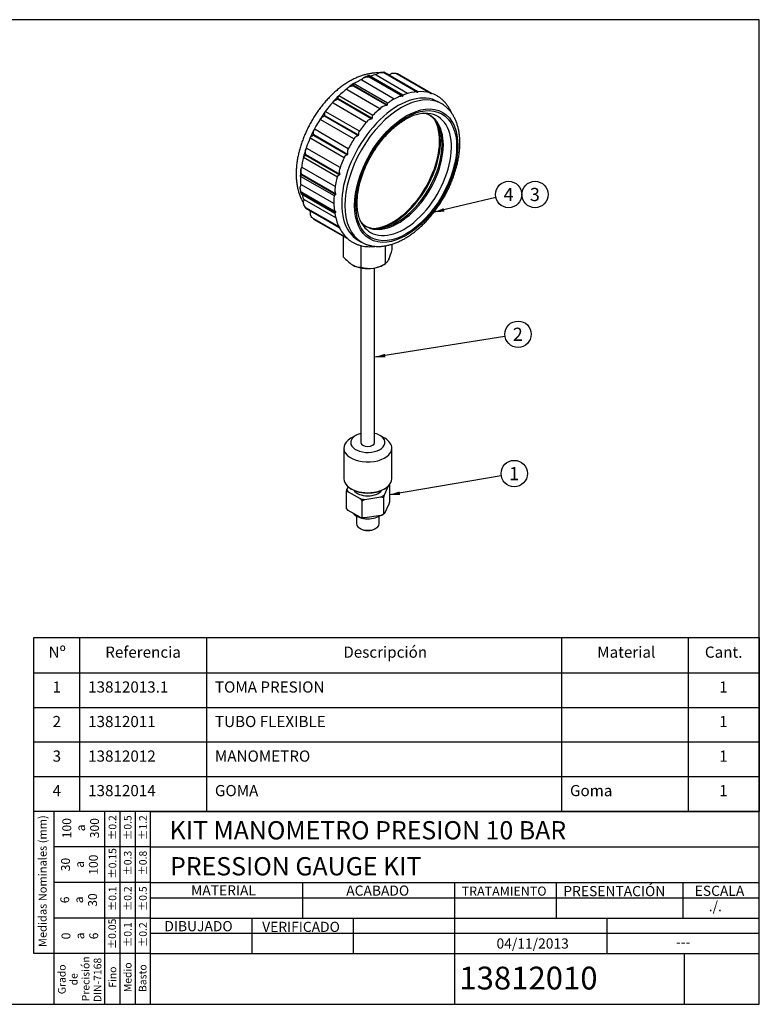
# Model space of a CAD drawing. Units: millimetres. Extents: x 8 to 289, y 8 to 202.
# Drawn here: x 143 to 289, y 8 to 202 of the extents above; entities that cross this region are included whole.
import ezdxf
from ezdxf.enums import TextEntityAlignment as Align
from ezdxf.lldxf.tags import DXFTag

# ---------------------------------------------------------------- set-up
doc = ezdxf.new("R2010")
doc.units = ezdxf.units.MM
for name, color, linetype in [('13812011', 7, 'Continuous'), ('13812012', 7, 'Continuous'), ('13812013.1', 7, 'Continuous'), ('13812014', 7, 'Continuous'), ('Predeterminado', 7, 'Continuous')]:
    doc.layers.add(name, color=color, linetype=linetype)
doc.styles.add('SEACAD_Arial', font='arial.ttf')
tags = doc.linetypes.add('DOT2', pattern=[3.175, 0, -3.175]).pattern_tags.tags
tags[6:7] = [DXFTag(74, 4), DXFTag(75, 0), DXFTag(340, '0'), DXFTag(46, 0.0), DXFTag(50, 0.0), DXFTag(44, 0.0), DXFTag(45, 0.0)]
tags[4:5] = [DXFTag(74, 4), DXFTag(75, 0), DXFTag(340, '0'), DXFTag(46, 0.0), DXFTag(50, 0.0), DXFTag(44, 0.0), DXFTag(45, 0.0)]

# ---------------------------------------------------------------- blocks, each defined once
blk = doc.blocks.new('SE')
at = {"color": 7, "linetype": 'Continuous'}
for p, q in [((154.85, 80.1), (154.85, 73.18)), ((179.85, 80.1), (179.85, 73.18)), ((249.85, 80.1), (249.85, 73.18)), ((274.85, 80.1), (274.85, 73.18)), ((145.85, 73.18), (288.85, 73.18)), ((154.85, 73.18), (154.85, 66.34)), ((179.85, 73.18), (179.85, 66.34)), ((249.85, 73.18), (249.85, 66.34)), ((274.85, 73.18), (274.85, 66.34)), ((145.85, 66.34), (288.85, 66.34)), ((154.85, 66.34), (154.85, 59.53)), ((179.85, 66.34), (179.85, 59.53)), ((249.85, 66.34), (249.85, 59.53)), ((274.85, 66.34), (274.85, 59.53)), ((145.85, 59.53), (288.85, 59.53)), ((154.85, 59.53), (154.85, 52.73)), ((179.85, 59.53), (179.85, 52.73)), ((249.85, 59.53), (249.85, 52.73)), ((274.85, 59.53), (274.85, 52.73)), ((145.85, 52.73), (288.85, 52.73)), ((154.85, 52.73), (154.85, 45.84)), ((179.85, 52.73), (179.85, 45.84)), ((249.85, 52.73), (249.85, 45.84)), ((274.85, 52.73), (274.85, 45.84))]:
    blk.add_line(p, q, dxfattribs=at)
blk.add_lwpolyline([(145.85, 45.84), (145.85, 80.1), (288.85, 80.1), (288.85, 45.84), (145.85, 45.84)], dxfattribs=at)
at = {"color": 7, "linetype": 'Continuous', "style": 'SEACAD_Arial'}
for s, p in [('Nº', (148.74, 78.33)), ('Referencia', (159.91, 78.33)), ('Descripción', (206.84, 78.33)), ('Material', (256.9, 78.33)), ('Cant.', (278.12, 78.33)), ('1', (149.53, 71.46)), ('13812013.1', (156.53, 71.46)), ('TOMA PRESION', (181.53, 71.46)), ('1', (280.95, 71.46)), ('2', (149.53, 64.66)), ('13812011', (156.53, 64.66)), ('TUBO FLEXIBLE', (181.53, 64.66)), ('1', (280.95, 64.66)), ('3', (149.53, 57.85)), ('13812012', (156.53, 57.85)), ('MANOMETRO', (181.53, 57.85)), ('1', (280.95, 57.85)), ('4', (149.53, 51.05)), ('13812014', (156.53, 51.05)), ('GOMA', (181.53, 51.05)), ('Goma', (251.53, 51.05)), ('1', (280.95, 51.05))]:
    blk.add_text(s, height=2.2, dxfattribs=at).set_placement(p, align=Align.TOP_LEFT)
blk = doc.blocks.new('SEANNOT_GROUP')
at = {"layer": 'Predeterminado', "linetype": 'Continuous'}
blk.add_hatch(color=7, dxfattribs=at).paths.add_polyline_path([(215.02, 136.02), (213.02, 135.35), (215.13, 135.33)])
at = {"layer": 'Predeterminado', "color": 7, "linetype": 'Continuous'}
blk.add_lwpolyline([(238.71, 139.45), (213.02, 135.35)], dxfattribs=at)
blk.add_circle((241.28, 139.86), 2.6, dxfattribs=at)
at = {"layer": 'Predeterminado', "color": 7, "linetype": 'Continuous', "style": 'SEACAD_Arial'}
blk.add_text('2', height=2.6, dxfattribs=at).set_placement((240.26, 141.16), align=Align.TOP_LEFT)
blk = doc.blocks.new('SEANNOT_GROUP1')
at = {"layer": 'Predeterminado', "linetype": 'Continuous'}
blk.add_hatch(color=7, dxfattribs=at).paths.add_polyline_path([(226.62, 164.71), (224.68, 163.89), (226.78, 164.03)])
at = {"layer": 'Predeterminado', "color": 7, "linetype": 'Continuous'}
blk.add_lwpolyline([(236.9, 166.79), (224.68, 163.89)], dxfattribs=at)
blk.add_circle((239.43, 167.4), 2.6, dxfattribs=at)
at = {"layer": 'Predeterminado', "color": 7, "linetype": 'Continuous', "style": 'SEACAD_Arial'}
blk.add_text('4', height=2.6, dxfattribs=at).set_placement((238.42, 168.7), align=Align.TOP_LEFT)
blk = doc.blocks.new('SEANNOT_GROUP2')
at = {"layer": 'Predeterminado', "color": 7, "linetype": 'Continuous'}
blk.add_circle((244.63, 167.4), 2.6, dxfattribs=at)
at = {"layer": 'Predeterminado', "color": 7, "linetype": 'Continuous', "style": 'SEACAD_Arial'}
blk.add_text('3', height=2.6, dxfattribs=at).set_placement((243.62, 168.7), align=Align.TOP_LEFT)
blk = doc.blocks.new('SEANNOT_GROUP5')
at = {"layer": 'Predeterminado', "linetype": 'Continuous'}
blk.add_hatch(color=7, dxfattribs=at).paths.add_polyline_path([(217.91, 108.9), (215.92, 108.21), (218.03, 108.22)])
at = {"layer": 'Predeterminado', "color": 7, "linetype": 'Continuous'}
blk.add_lwpolyline([(237.98, 111.98), (215.92, 108.21)], dxfattribs=at)
blk.add_circle((240.54, 112.41), 2.6, dxfattribs=at)
at = {"layer": 'Predeterminado', "color": 7, "linetype": 'Continuous', "style": 'SEACAD_Arial'}
blk.add_text('1', height=2.6, dxfattribs=at).set_placement((239.52, 113.71), align=Align.TOP_LEFT)
blk = doc.blocks.new('SE1')
at = {"layer": '13812011', "color": 7, "linetype": 'Continuous'}
for p, q in [((206.9, 155.07), (206.9, 159.16)), ((210.39, 153.06), (210.39, 157.31)), ((215.16, 153.8), (215.16, 157.3)), ((216.44, 156.55), (216.44, 157.61)), ((214.69, 153.53), (215.16, 153.8)), ((210.32, 152.93), (210.32, 118.53)), ((213.02, 118.53), (213.02, 152.93)), ((209.28, 119.91), (208.33, 119.36)), ((215.01, 119.36), (214.06, 119.91)), ((206.95, 117.43), (206.95, 111.36)), ((216.4, 111.36), (216.4, 117.43)), ((208.33, 109.44), (208.49, 109.34)), ((214.85, 109.34), (215.01, 109.44))]:
    blk.add_line(p, q, dxfattribs=at)
for centre, radius, start, end in [((204.8, 159.36), 11.98, 336.7268, 346.4033), ((212.62, 159.76), 7.39, 219.3564, 237.5134), ((210.36, 156.44), 3.38, 239.5154, 270.4846), ((211.6, 159.55), 6.76, 279.9909, 301.7425), ((211.98, 158.53), 5.69, 253.7773, 278.0095)]:
    blk.add_arc(centre, radius, start, end, dxfattribs=at)
for centre, major_axis, start_param, end_param in [((211.67, 155.27), (4.28, 0), 3.926991, 4.974188), ((211.67, 155.27), (4.28, 0), 4.974188, 5.497787), ((211.67, 118.53), (-3.38, 0), 0, 4.300872), ((211.67, 118.53), (-3.38, 0), 5.123906, 6.283185), ((211.67, 117.43), (4.73, 0), 2.356194, 6.283185), ((211.67, 118.53), (1.35, 0), 3.141593, 6.283185), ((211.67, 117.43), (4.73, 0), 0, 0.785398), ((211.67, 111.36), (-4.72, 0), 0, 3.141593), ((211.67, 111.18), (4.5, 0), 3.926991, 5.497787)]:
    blk.add_ellipse(centre, major_axis=major_axis, ratio=0.57735, start_param=start_param, end_param=end_param, dxfattribs=at)
blk.add_open_spline([(215.8, 154.63), (215.69, 154.39), (215.58, 154.21), (215.36, 153.94), (215.26, 153.85), (215.16, 153.8)], degree=3, knots=[0, 0, 0, 0, 0.5, 0.5, 1, 1, 1, 1], dxfattribs=at)
at = {"layer": '13812012', "color": 7, "linetype": 'Continuous'}
for centre, start_param, end_param in [((216.6, 172.63), 0.345773, 2.79582), ((216.76, 172.54), 0.4074, 2.734192)]:
    blk.add_ellipse(centre, major_axis=(-6.52, -11.3), ratio=0.57735, start_param=start_param, end_param=end_param, dxfattribs=at)
at = {"layer": '13812013.1', "color": 7, "linetype": 'Continuous'}
for p, q in [((207.55, 109.37), (207.42, 108.9)), ((207.42, 108.9), (207.42, 105.59)), ((207.45, 105.54), (207.45, 108.84)), ((207.77, 109.83), (207.55, 109.37)), ((207.8, 108.82), (210.13, 107.48)), ((214.94, 108.22), (215.77, 110)), ((215.92, 110.15), (215.92, 106.85)), ((210.13, 107.48), (210.49, 107.09)), ((210.49, 107.09), (210.49, 103.78)), ((210.58, 107.07), (211.07, 107.33)), ((210.58, 103.77), (210.58, 107.07)), ((211.07, 107.33), (214.25, 107.82)), ((214.25, 107.82), (214.74, 107.72)), ((214.74, 107.72), (214.74, 104.41)), ((214.81, 107.76), (214.94, 108.22)), ((214.81, 104.45), (214.81, 107.76)), ((215.92, 106.85), (215.79, 106.38)), ((207.8, 105.15), (207.45, 105.54)), ((210.13, 103.8), (207.8, 105.15)), ((215.79, 106.38), (214.94, 104.55)), ((209.42, 104.03), (209.42, 102.55)), ((211.07, 103.66), (210.58, 103.77)), ((214.25, 104.15), (211.07, 103.66)), ((213.92, 102.55), (213.92, 104.03)), ((214.74, 104.41), (214.25, 104.15)), ((214.61, 104.34), (214.77, 104.43)), ((214.94, 104.55), (214.81, 104.45)), ((210.08, 101.63), (210.24, 101.54)), ((213.1, 101.54), (213.26, 101.63))]:
    blk.add_line(p, q, dxfattribs=at)
for centre, start, end in [((207.41, 105.56), 83.1215, 89.4017), ((210.52, 107.06), 263.1215, 269.4017)]:
    blk.add_arc(centre, 3.28, start, end, dxfattribs=at)
for centre, major_axis, start_param, end_param in [((211.67, 109.53), (-4.39, 0), 0.250143, 0.273456), ((211.67, 109.71), (-4.16, 0), 0.143666, 0.379933), ((211.67, 109.71), (-2.93, 0), 0.357735, 2.783857), ((211.67, 109.71), (-4.16, 0), 1.190864, 1.42713), ((211.67, 109.53), (-4.39, 0), 1.29734, 1.320654), ((211.67, 109.71), (4.16, 0), -0.903532, -0.667265), ((211.67, 109.53), (4.39, 0), -0.797055, -0.773741), ((211.67, 106.22), (-4.39, 0), 0.250143, 0.273456), ((211.67, 105.3), (-3.15, 0), 0.405147, 2.43497), ((211.67, 106.04), (-4.16, 0), 1.190864, 1.42713), ((211.67, 106.22), (-4.39, 0), 1.29734, 1.320654), ((211.67, 106.04), (4.16, 0), -0.903532, -0.785398), ((211.67, 106.22), (4.39, 0), -0.797055, -0.773741), ((211.67, 102.55), (-2.25, 0), 0, 3.141593), ((211.67, 102.36), (2.03, 0), 3.926991, 5.497787)]:
    blk.add_ellipse(centre, major_axis=major_axis, ratio=0.57735, start_param=start_param, end_param=end_param, dxfattribs=at)
at = {"layer": '13812014', "color": 7, "linetype": 'Continuous'}
for p, q in [((211.84, 190.61), (218.52, 186.75)), ((218.57, 186.99), (211.89, 190.85)), ((218.58, 186.77), (211.9, 190.63)), ((219.52, 187.31), (213.34, 190.88)), ((214.81, 191.51), (214.16, 191.45)), ((214.81, 191.41), (221.49, 187.55)), ((221.51, 187.65), (214.83, 191.51)), ((221.54, 187.56), (214.86, 191.42)), ((221.52, 187.65), (215.94, 190.87)), ((217.49, 191.19), (217.24, 191.26)), ((217.48, 191.18), (224.16, 187.32)), ((224.19, 187.33), (217.5, 191.19)), ((224.2, 187.31), (217.52, 191.17)), ((208.77, 188.82), (215.45, 184.97)), ((215.5, 185.01), (208.82, 188.86)), ((215.55, 185.39), (208.86, 189.24)), ((216.89, 186.21), (210.49, 189.91)), ((212.65, 182.95), (205.97, 186.81)), ((214.07, 184.29), (207.59, 188.03)), ((211.36, 181.61), (204.83, 185.38)), ((205.8, 186.19), (212.48, 182.33)), ((212.53, 182.38), (205.85, 186.24)), ((226.16, 185.3), (225.53, 185.67)), ((203.14, 182.87), (209.83, 179.01)), ((209.87, 179.07), (203.19, 182.93)), ((210, 179.9), (203.4, 183.71)), ((208.94, 178.35), (202.4, 182.13)), ((200.41, 178.53), (207.01, 174.72)), ((200.98, 179.1), (207.66, 175.24)), ((207.69, 175.31), (201.01, 179.17)), ((207.82, 176.4), (201.28, 180.18)), ((199.01, 174.75), (205.69, 170.9)), ((199.44, 175.14), (206.13, 171.28)), ((206.15, 171.35), (199.47, 175.21)), ((206.2, 172.69), (199.68, 176.45)), ((205.25, 168.99), (198.76, 172.74)), ((198.35, 171.03), (205.03, 167.17)), ((205.35, 167.46), (198.66, 171.32)), ((198.66, 171.26), (205.34, 167.4)), ((204.98, 165.6), (198.59, 169.29)), ((198.47, 167.61), (205.15, 163.75)), ((205.34, 163.91), (198.66, 167.77)), ((198.66, 167.71), (205.35, 163.85)), ((205.36, 162.77), (199.17, 166.34)), ((199.37, 164.73), (206.05, 160.87)), ((206.13, 160.93), (199.44, 164.79)), ((199.47, 164.75), (206.15, 160.89)), ((206.05, 160.86), (200.47, 164.09)), ((200.78, 162.77), (200.98, 162.59)), ((207.66, 158.74), (200.98, 162.6)), ((200.98, 162.57), (207.67, 158.72)), ((201.01, 162.57), (207.69, 158.71)), ((209.78, 158.39), (210.41, 158.02))]:
    blk.add_line(p, q, dxfattribs=at)
for centre, radius, start, end in [((215.27, 181.63), 9.82, 110.1812, 115.9941), ((217.32, 176.56), 15.25, 123.7581, 128.4694), ((220.31, 172.17), 20.53, 134.5413, 138.5594), ((222.18, 176.56), 11.01, 114.3379, 120.6631), ((222.14, 178.03), 9.65, 97.7425, 111.7939), ((222.03, 180.83), 6.84, 73.9355, 94.4628), ((226.37, 169.31), 19.38, 127.7042, 135.2914), ((224.88, 171.68), 16.59, 120.091, 124.3028), ((222.49, 169.59), 23.84, 143.798, 147.497), ((223.2, 175.69), 7.69, 87.92, 122.637), ((228.92, 166.27), 23.32, 137.9377, 144.4877), ((222.21, 169.03), 23.88, 152.4884, 156.1808), ((231.25, 164.18), 26.43, 147.0804, 152.9439), ((218.99, 169.61), 20.66, 161.4307, 165.4241), ((228.49, 165.06), 23.55, 155.537, 162.023), ((213.78, 170.01), 15.47, 171.5297, 176.1752), ((224.17, 165.87), 19.18, 164.6643, 172.3288), ((208.52, 169.33), 10.2, 184.0518, 189.6532), ((220.54, 165.99), 15.56, 175.5929, 184.5724), ((218.01, 173.55), 20.63, 203.4494, 205.266), ((214.59, 165.12), 9.53, 188.2131, 202.4247), ((212.17, 163.79), 6.78, 205.3888, 226.1011)]:
    blk.add_arc(centre, radius, start, end, dxfattribs=at)
for centre, major_axis, start_param, end_param in [((209.54, 176.71), (-7.87, -13.64), 3.572796, 3.692844), ((209.54, 176.71), (-7.87, -13.64), 3.311226, 3.332224), ((209.54, 176.71), (-7.87, -13.64), 4.097075, 4.254588), ((209.54, 176.71), (-7.87, -13.64), 3.835953, 3.98128), ((217.65, 172.03), (7.87, 13.64), 0, 3.141593), ((218.29, 171.66), (7.87, 13.64), 0.001189, 3.139464), ((209.54, 176.71), (-7.87, -13.64), 4.357377, 4.796468), ((217.4, 172.17), (6.3, 10.91), 3.161634, 6.263144), ((217.65, 172.03), (-6.3, -10.91), 0, 3.320809), ((218.82, 171.35), (-6.6, -11.43), 0, 3.401888), ((218.82, 171.35), (-6.6, -11.43), 3.401888, 3.40463), ((209.54, 176.71), (-7.87, -13.64), 4.823395, 5.062219), ((209.54, 176.71), (-7.87, -13.64), -1.112633, -0.957503), ((209.54, 176.71), (-7.87, -13.64), -0.839688, -0.694752), ((209.54, 176.71), (-7.87, -13.64), -0.551251, -0.431472), ((209.54, 176.71), (-7.87, -13.64), -0.190632, -0.169787), ((217.65, 172.03), (-6.3, -10.91), 6.106298, 6.283185), ((218.82, 171.35), (-6.6, -11.43), -0.260295, -0.249358), ((218.82, 171.35), (-6.6, -11.43), 6.033827, 6.283185), ((218.29, 171.66), (7.87, 13.64), 3.139464, 3.141593)]:
    blk.add_ellipse(centre, major_axis=major_axis, ratio=0.57735, start_param=start_param, end_param=end_param, dxfattribs=at)
for major_axis in [(-7.2, -12.47), (7.02, 12.17)]:
    blk.add_ellipse((219.24, 171.11), major_axis=major_axis, ratio=0.57735, dxfattribs=at)
for points, knots in [([(213.8, 191.34), (213.67, 191.35), (213.32, 191.35), (212.73, 191.31), (212.02, 191.21), (211.3, 191.06), (210.58, 190.85), (209.84, 190.59), (209.11, 190.27), (208.38, 189.9), (207.65, 189.47), (206.93, 189), (206.23, 188.48), (205.54, 187.92), (204.86, 187.32), (204.21, 186.68), (203.57, 186), (202.96, 185.3), (202.37, 184.56), (201.81, 183.8), (201.28, 183.01), (200.77, 182.2), (200.3, 181.37), (199.86, 180.52), (199.45, 179.66), (199.08, 178.79), (198.74, 177.91), (198.44, 177.03), (198.19, 176.14), (197.97, 175.25), (197.79, 174.37), (197.66, 173.49), (197.58, 172.61), (197.54, 171.75), (197.55, 170.9), (197.6, 170.07), (197.71, 169.26), (197.87, 168.48), (198.07, 167.73), (198.33, 167.02), (198.64, 166.34), (198.87, 165.91), (199, 165.7), (199, 165.7)], [0.1034939, 0.1034939, 0.1034939, 0.1034939, 0.1135393, 0.1321441, 0.1510672, 0.1703142, 0.1898681, 0.2096913, 0.2297309, 0.2499271, 0.2702215, 0.2905634, 0.310906, 0.3312232, 0.3515012, 0.3717336, 0.3919199, 0.412063, 0.4321686, 0.4522439, 0.4722971, 0.492337, 0.5123729, 0.5324138, 0.5524667, 0.572541, 0.5926465, 0.6127924, 0.6329876, 0.6532402, 0.6735565, 0.6939403, 0.7143914, 0.7349036, 0.755462, 0.7760348, 0.7965716, 0.8170144, 0.8372947, 0.8573415, 0.8770926, 0.8965041, 0.8968842, 0.8968842, 0.8968842, 0.8968842]), ([(210.49, 189.91), (210.5, 189.97), (210.51, 190.03), (210.57, 190.14), (210.61, 190.2), (210.7, 190.29), (210.76, 190.34), (210.87, 190.41), (210.93, 190.45), (211.13, 190.53), (211.27, 190.57), (211.48, 190.6), (211.55, 190.61), (211.7, 190.61), (211.77, 190.61), (211.84, 190.61)], [0, 0, 0, 0, 0.125, 0.125, 0.25, 0.25, 0.375, 0.375, 0.5, 0.5, 0.75, 0.75, 0.875, 0.875, 1, 1, 1, 1]), ([(211.9, 190.63), (211.9, 190.67), (211.9, 190.7), (211.9, 190.75), (211.89, 190.78), (211.89, 190.83), (211.89, 190.85), (211.88, 190.85)], [0, 0, 0, 0, 0.125, 0.125, 0.25, 0.25, 0.4555926, 0.4555926, 0.4555926, 0.4555926]), ([(213.34, 190.88), (213.36, 190.94), (213.39, 191), (213.47, 191.12), (213.52, 191.17), (213.63, 191.26), (213.69, 191.3), (213.82, 191.36), (213.89, 191.39), (214.1, 191.45), (214.24, 191.46), (214.46, 191.46), (214.53, 191.46), (214.67, 191.44), (214.74, 191.43), (214.81, 191.41)], [0, 0, 0, 0, 0.125, 0.125, 0.25, 0.25, 0.375, 0.375, 0.5, 0.5, 0.75, 0.75, 0.875, 0.875, 1, 1, 1, 1]), ([(214.86, 191.42), (214.86, 191.44), (214.86, 191.46), (214.85, 191.49), (214.84, 191.5), (214.83, 191.51), (214.83, 191.51), (214.83, 191.51)], [0, 0, 0, 0, 0.125, 0.125, 0.25, 0.25, 0.277717, 0.277717, 0.277717, 0.277717]), ([(215.94, 190.87), (215.97, 190.94), (216.01, 191), (216.11, 191.11), (216.17, 191.15), (216.29, 191.22), (216.36, 191.25), (216.5, 191.3), (216.57, 191.31), (216.78, 191.34), (216.93, 191.33), (217.14, 191.3), (217.21, 191.28), (217.35, 191.24), (217.41, 191.21), (217.48, 191.18)], [0, 0, 0, 0, 0.125, 0.125, 0.25, 0.25, 0.375, 0.375, 0.5, 0.5, 0.75, 0.75, 0.875, 0.875, 1, 1, 1, 1]), ([(207.59, 188.03), (207.58, 188.09), (207.58, 188.14), (207.62, 188.25), (207.64, 188.3), (207.71, 188.39), (207.76, 188.44), (207.85, 188.52), (207.91, 188.56), (208.08, 188.66), (208.21, 188.71), (208.41, 188.77), (208.48, 188.78), (208.62, 188.81), (208.7, 188.82), (208.77, 188.82)], [0, 0, 0, 0, 0.125, 0.125, 0.25, 0.25, 0.375, 0.375, 0.5, 0.5, 0.75, 0.75, 0.875, 0.875, 1, 1, 1, 1]), ([(208.82, 188.86), (208.82, 188.91), (208.82, 188.95), (208.83, 189.03), (208.83, 189.07), (208.83, 189.16), (208.84, 189.21), (208.85, 189.24), (208.85, 189.24), (208.85, 189.25)], [0, 0, 0, 0, 0.125, 0.125, 0.25, 0.25, 0.5, 0.5, 0.57993, 0.57993, 0.57993, 0.57993]), ([(205.85, 186.24), (205.85, 186.29), (205.85, 186.35), (205.85, 186.45), (205.85, 186.5), (205.86, 186.63), (205.87, 186.7), (205.9, 186.77), (205.91, 186.79), (205.92, 186.8), (205.92, 186.81), (205.92, 186.81)], [0, 0, 0, 0, 0.125, 0.125, 0.25, 0.25, 0.5, 0.5, 0.625, 0.625, 0.6311481, 0.6311481, 0.6311481, 0.6311481]), ([(205.94, 186.82), (205.95, 186.82), (205.95, 186.82), (205.96, 186.82), (205.96, 186.81), (205.96, 186.81)], [0.72272733, 0.72272733, 0.72272733, 0.72272733, 0.75, 0.75, 0.77395071, 0.77395071, 0.77395071, 0.77395071]), ([(218.52, 186.75), (218.45, 186.75), (218.38, 186.76), (218.24, 186.75), (218.16, 186.74), (217.95, 186.71), (217.81, 186.67), (217.67, 186.61), (217.65, 186.6), (217.64, 186.6)], [0, 0, 0, 0, 0.125, 0.125, 0.25, 0.25, 0.5, 0.5, 0.5255437, 0.5255437, 0.5255437, 0.5255437]), ([(218.57, 186.99), (218.57, 186.99), (218.57, 186.97), (218.58, 186.92), (218.58, 186.9), (218.58, 186.84), (218.58, 186.81), (218.58, 186.77)], [0.5444074, 0.5444074, 0.5444074, 0.5444074, 0.75, 0.75, 0.875, 0.875, 1, 1, 1, 1]), ([(221.49, 187.55), (221.43, 187.57), (221.35, 187.58), (221.21, 187.6), (221.14, 187.61), (220.99, 187.61), (220.92, 187.6), (220.84, 187.59)], [0, 0, 0, 0, 0.125, 0.125, 0.25, 0.25, 0.3796855, 0.3796855, 0.3796855, 0.3796855]), ([(221.51, 187.65), (221.52, 187.65), (221.52, 187.65), (221.53, 187.64), (221.53, 187.63), (221.54, 187.6), (221.54, 187.58), (221.54, 187.56)], [0.722283, 0.722283, 0.722283, 0.722283, 0.75, 0.75, 0.875, 0.875, 1, 1, 1, 1]), ([(224.16, 187.32), (224.1, 187.35), (224.03, 187.38), (223.95, 187.4), (223.93, 187.41), (223.92, 187.41)], [0, 0, 0, 0, 0.125, 0.125, 0.1481053, 0.1481053, 0.1481053, 0.1481053]), ([(228.23, 183.38), (228.19, 183.48), (228.06, 183.78), (227.81, 184.27), (227.46, 184.83), (227.08, 185.34), (226.66, 185.8), (226.21, 186.22), (225.73, 186.58), (225.22, 186.89), (224.69, 187.15), (224.36, 187.27), (224.17, 187.33)], [0.8396979, 0.8396979, 0.8396979, 0.8396979, 0.8477703, 0.8653386, 0.8827921, 0.9001146, 0.9172999, 0.9343552, 0.9513015, 0.9681722, 0.9850091, 1, 1, 1, 1]), ([(204.83, 185.38), (204.81, 185.42), (204.8, 185.46), (204.81, 185.55), (204.82, 185.6), (204.87, 185.69), (204.9, 185.73), (204.97, 185.81), (205.02, 185.85), (205.16, 185.95), (205.28, 186.01), (205.47, 186.09), (205.53, 186.11), (205.66, 186.15), (205.73, 186.17), (205.8, 186.19)], [0, 0, 0, 0, 0.125, 0.125, 0.25, 0.25, 0.375, 0.375, 0.5, 0.5, 0.75, 0.75, 0.875, 0.875, 1, 1, 1, 1]), ([(210.4, 158.04), (210.5, 157.98), (210.75, 157.83), (211.22, 157.62), (211.79, 157.42), (212.38, 157.28), (213, 157.19), (213.63, 157.16), (214.28, 157.17), (214.94, 157.25), (215.62, 157.38), (216.31, 157.56), (217.01, 157.79), (217.71, 158.08), (218.42, 158.43), (219.12, 158.82), (219.82, 159.26), (220.51, 159.74), (221.19, 160.27), (221.86, 160.84), (222.52, 161.45), (223.15, 162.1), (223.78, 162.78), (224.38, 163.49), (224.95, 164.24), (225.51, 165.01), (226.04, 165.8), (226.54, 166.61), (227.01, 167.44), (227.45, 168.29), (227.85, 169.15), (228.22, 170.02), (228.56, 170.89), (228.86, 171.77), (229.12, 172.65), (229.34, 173.52), (229.52, 174.39), (229.66, 175.25), (229.76, 176.1), (229.81, 176.94), (229.83, 177.75), (229.79, 178.55), (229.71, 179.33), (229.59, 180.07), (229.42, 180.79), (229.21, 181.47), (228.95, 182.12), (228.65, 182.72), (228.3, 183.29), (227.92, 183.8), (227.51, 184.27), (227.06, 184.68), (226.6, 185.04), (226.3, 185.21), (226.15, 185.3)], [0, 0, 0, 0, 0.010047, 0.028367, 0.046696, 0.065099, 0.083633, 0.102341, 0.121249, 0.140364, 0.159676, 0.179159, 0.19878, 0.218502, 0.238291, 0.258116, 0.277955, 0.297788, 0.317605, 0.3374, 0.357173, 0.376924, 0.396652, 0.416362, 0.436055, 0.455736, 0.475407, 0.495074, 0.514739, 0.534406, 0.554078, 0.573759, 0.593453, 0.613164, 0.632895, 0.652651, 0.672434, 0.692247, 0.71209, 0.731964, 0.751865, 0.771787, 0.791717, 0.81163, 0.831499, 0.85129, 0.870963, 0.890475, 0.909792, 0.92889, 0.947766, 0.966434, 0.984932, 1, 1, 1, 1]), ([(215.45, 184.97), (215.38, 184.96), (215.31, 184.95), (215.17, 184.93), (215.1, 184.91), (214.89, 184.85), (214.76, 184.8), (214.6, 184.7), (214.55, 184.67), (214.51, 184.64)], [0, 0, 0, 0, 0.125, 0.125, 0.25, 0.25, 0.5, 0.5, 0.603166, 0.603166, 0.603166, 0.603166]), ([(215.54, 185.39), (215.53, 185.39), (215.53, 185.38), (215.52, 185.35), (215.52, 185.31), (215.51, 185.21), (215.51, 185.18), (215.51, 185.1), (215.5, 185.05), (215.5, 185.01)], [0.4200365, 0.4200365, 0.4200365, 0.4200365, 0.5, 0.5, 0.75, 0.75, 0.875, 0.875, 1, 1, 1, 1]), ([(202.4, 182.13), (202.37, 182.16), (202.35, 182.19), (202.33, 182.25), (202.33, 182.29), (202.35, 182.36), (202.37, 182.39), (202.43, 182.46), (202.46, 182.5), (202.58, 182.6), (202.67, 182.66), (202.84, 182.75), (202.9, 182.77), (203.02, 182.82), (203.08, 182.85), (203.14, 182.87)], [0, 0, 0, 0, 0.125, 0.125, 0.25, 0.25, 0.375, 0.375, 0.5, 0.5, 0.75, 0.75, 0.875, 0.875, 1, 1, 1, 1]), ([(203.19, 182.93), (203.18, 182.99), (203.17, 183.06), (203.17, 183.17), (203.17, 183.23), (203.17, 183.39), (203.18, 183.49), (203.21, 183.6), (203.23, 183.64), (203.26, 183.69), (203.28, 183.71), (203.32, 183.73), (203.34, 183.73), (203.38, 183.72), (203.38, 183.72), (203.39, 183.71)], [0, 0, 0, 0, 0.125, 0.125, 0.25, 0.25, 0.5, 0.5, 0.625, 0.625, 0.75, 0.75, 0.875, 0.875, 0.9152258, 0.9152258, 0.9152258, 0.9152258]), ([(212.6, 182.95), (212.6, 182.95), (212.6, 182.95), (212.59, 182.93), (212.58, 182.91), (212.55, 182.84), (212.54, 182.77), (212.53, 182.64), (212.53, 182.59), (212.53, 182.49), (212.53, 182.44), (212.53, 182.38)], [0.3673851, 0.3673851, 0.3673851, 0.3673851, 0.375, 0.375, 0.5, 0.5, 0.75, 0.75, 0.875, 0.875, 1, 1, 1, 1]), ([(210.79, 161.22), (210.75, 161.28), (210.62, 161.45), (210.41, 161.81), (210.18, 162.29), (209.99, 162.81), (209.83, 163.36), (209.71, 163.96), (209.62, 164.58), (209.57, 165.24), (209.57, 165.92), (209.6, 166.64), (209.66, 167.37), (209.77, 168.12), (209.92, 168.89), (210.1, 169.67), (210.33, 170.46), (210.59, 171.25), (210.88, 172.05), (211.22, 172.84), (211.58, 173.63), (211.98, 174.4), (212.4, 175.17), (212.86, 175.92), (213.34, 176.64), (213.84, 177.35), (214.37, 178.02), (214.91, 178.67), (215.47, 179.29), (216.05, 179.87), (216.63, 180.41), (217.23, 180.91), (217.82, 181.37), (218.45, 181.8), (218.83, 182.03), (219.06, 182.17)], [0, 0, 0, 0, 0.012448, 0.044372, 0.075844, 0.106971, 0.137859, 0.168594, 0.19924, 0.229846, 0.260443, 0.291045, 0.321669, 0.352322, 0.383009, 0.41373, 0.444483, 0.475266, 0.506074, 0.536904, 0.567751, 0.59861, 0.629476, 0.660344, 0.691208, 0.722063, 0.752903, 0.783723, 0.814519, 0.845285, 0.876018, 0.906713, 0.937368, 0.967981, 1, 1, 1, 1]), ([(212.48, 182.33), (212.41, 182.31), (212.35, 182.29), (212.21, 182.25), (212.15, 182.23), (211.96, 182.15), (211.85, 182.09), (211.7, 181.99), (211.66, 181.95), (211.61, 181.9), (211.61, 181.9), (211.6, 181.89)], [0, 0, 0, 0, 0.125, 0.125, 0.25, 0.25, 0.5, 0.5, 0.625, 0.625, 0.644613, 0.644613, 0.644613, 0.644613]), ([(200.4, 178.53), (200.39, 178.54), (200.39, 178.54), (200.36, 178.57), (200.35, 178.59), (200.35, 178.64), (200.36, 178.66), (200.39, 178.71), (200.41, 178.74), (200.49, 178.83), (200.57, 178.88), (200.71, 178.97), (200.76, 179), (200.86, 179.05), (200.92, 179.08), (200.98, 179.1)], [0.0847742, 0.0847742, 0.0847742, 0.0847742, 0.125, 0.125, 0.25, 0.25, 0.375, 0.375, 0.5, 0.5, 0.75, 0.75, 0.875, 0.875, 1, 1, 1, 1]), ([(201.01, 179.17), (200.99, 179.24), (200.98, 179.3), (200.97, 179.43), (200.96, 179.5), (200.95, 179.68), (200.96, 179.8), (200.99, 179.95), (201, 179.99), (201.03, 180.07), (201.05, 180.11), (201.1, 180.16), (201.13, 180.18), (201.2, 180.2), (201.24, 180.2), (201.28, 180.18)], [0, 0, 0, 0, 0.125, 0.125, 0.25, 0.25, 0.5, 0.5, 0.625, 0.625, 0.75, 0.75, 0.875, 0.875, 1, 1, 1, 1]), ([(209.83, 179.01), (209.76, 178.99), (209.7, 178.97), (209.58, 178.91), (209.52, 178.89), (209.35, 178.8), (209.26, 178.74), (209.14, 178.64), (209.11, 178.61), (209.07, 178.56), (209.07, 178.55), (209.06, 178.54)], [0, 0, 0, 0, 0.125, 0.125, 0.25, 0.25, 0.5, 0.5, 0.625, 0.625, 0.6603011, 0.6603011, 0.6603011, 0.6603011]), ([(209.94, 179.82), (209.93, 179.82), (209.93, 179.81), (209.91, 179.78), (209.9, 179.74), (209.87, 179.63), (209.86, 179.53), (209.85, 179.37), (209.85, 179.32), (209.86, 179.2), (209.86, 179.14), (209.87, 179.07)], [0.3409664, 0.3409664, 0.3409664, 0.3409664, 0.375, 0.375, 0.5, 0.5, 0.75, 0.75, 0.875, 0.875, 1, 1, 1, 1]), ([(199, 174.76), (199, 174.76), (199, 174.76), (198.98, 174.77), (198.98, 174.79), (198.99, 174.82), (199, 174.83), (199.06, 174.89), (199.11, 174.94), (199.22, 175.01), (199.26, 175.04), (199.35, 175.09), (199.4, 175.11), (199.44, 175.14)], [0.2260493, 0.2260493, 0.2260493, 0.2260493, 0.25, 0.25, 0.375, 0.375, 0.5, 0.5, 0.75, 0.75, 0.875, 0.875, 1, 1, 1, 1]), ([(199.47, 175.21), (199.44, 175.28), (199.42, 175.35), (199.39, 175.48), (199.38, 175.55), (199.35, 175.75), (199.35, 175.88), (199.37, 176.06), (199.38, 176.12), (199.41, 176.22), (199.43, 176.27), (199.48, 176.35), (199.51, 176.39), (199.59, 176.44), (199.63, 176.45), (199.68, 176.45)], [0, 0, 0, 0, 0.125, 0.125, 0.25, 0.25, 0.5, 0.5, 0.625, 0.625, 0.75, 0.75, 0.875, 0.875, 1, 1, 1, 1]), ([(207.66, 175.24), (207.6, 175.22), (207.54, 175.19), (207.44, 175.14), (207.39, 175.11), (207.25, 175.02), (207.17, 174.97), (207.09, 174.88), (207.07, 174.86), (207.05, 174.82), (207.04, 174.82), (207.04, 174.81)], [0, 0, 0, 0, 0.125, 0.125, 0.25, 0.25, 0.5, 0.5, 0.625, 0.625, 0.6589762, 0.6589762, 0.6589762, 0.6589762]), ([(207.71, 176.21), (207.71, 176.2), (207.7, 176.19), (207.68, 176.14), (207.67, 176.09), (207.64, 175.94), (207.64, 175.82), (207.64, 175.64), (207.65, 175.57), (207.67, 175.45), (207.68, 175.38), (207.69, 175.31)], [0.3391659, 0.3391659, 0.3391659, 0.3391659, 0.375, 0.375, 0.5, 0.5, 0.75, 0.75, 0.875, 0.875, 1, 1, 1, 1]), ([(198.66, 171.32), (198.63, 171.39), (198.6, 171.45), (198.56, 171.59), (198.53, 171.66), (198.48, 171.86), (198.46, 172), (198.46, 172.2), (198.47, 172.27), (198.49, 172.39), (198.51, 172.45), (198.56, 172.56), (198.59, 172.61), (198.66, 172.69), (198.71, 172.72), (198.76, 172.74)], [0, 0, 0, 0, 0.125, 0.125, 0.25, 0.25, 0.5, 0.5, 0.625, 0.625, 0.75, 0.75, 0.875, 0.875, 1, 1, 1, 1]), ([(198.34, 171.04), (198.34, 171.04), (198.34, 171.04), (198.36, 171.07), (198.4, 171.09), (198.48, 171.15), (198.51, 171.17), (198.58, 171.21), (198.62, 171.23), (198.66, 171.26)], [0.4203459, 0.4203459, 0.4203459, 0.4203459, 0.5, 0.5, 0.75, 0.75, 0.875, 0.875, 1, 1, 1, 1]), ([(206.13, 171.28), (206.08, 171.26), (206.03, 171.23), (205.94, 171.18), (205.9, 171.15), (205.79, 171.08), (205.74, 171.03), (205.69, 170.98), (205.67, 170.96), (205.67, 170.94), (205.67, 170.94), (205.67, 170.94)], [0, 0, 0, 0, 0.125, 0.125, 0.25, 0.25, 0.5, 0.5, 0.625, 0.625, 0.6329852, 0.6329852, 0.6329852, 0.6329852]), ([(206.08, 172.33), (206.08, 172.33), (206.08, 172.32), (206.06, 172.26), (206.05, 172.2), (206.03, 172.02), (206.04, 171.89), (206.06, 171.69), (206.08, 171.62), (206.11, 171.49), (206.13, 171.42), (206.15, 171.35)], [0.3557734, 0.3557734, 0.3557734, 0.3557734, 0.375, 0.375, 0.5, 0.5, 0.75, 0.75, 0.875, 0.875, 1, 1, 1, 1]), ([(198.66, 167.77), (198.62, 167.83), (198.58, 167.89), (198.51, 168.02), (198.48, 168.08), (198.4, 168.29), (198.36, 168.42), (198.34, 168.64), (198.34, 168.71), (198.35, 168.84), (198.36, 168.91), (198.39, 169.04), (198.42, 169.1), (198.49, 169.21), (198.54, 169.25), (198.59, 169.29)], [0, 0, 0, 0, 0.125, 0.125, 0.25, 0.25, 0.5, 0.5, 0.625, 0.625, 0.75, 0.75, 0.875, 0.875, 1, 1, 1, 1]), ([(198.47, 167.61), (198.47, 167.61), (198.49, 167.61), (198.53, 167.64), (198.56, 167.65), (198.6, 167.68), (198.63, 167.69), (198.66, 167.71)], [0.5444074, 0.5444074, 0.5444074, 0.5444074, 0.75, 0.75, 0.875, 0.875, 1, 1, 1, 1]), ([(205.34, 167.4), (205.3, 167.37), (205.26, 167.35), (205.19, 167.31), (205.16, 167.29), (205.08, 167.24), (205.05, 167.21), (205.03, 167.19), (205.02, 167.18), (205.02, 167.18)], [0, 0, 0, 0, 0.125, 0.125, 0.25, 0.25, 0.5, 0.5, 0.5793692, 0.5793692, 0.5793692, 0.5793692]), ([(205.16, 168.44), (205.15, 168.39), (205.15, 168.33), (205.15, 168.14), (205.17, 168), (205.22, 167.8), (205.24, 167.73), (205.29, 167.59), (205.31, 167.53), (205.35, 167.46)], [0.3966971, 0.3966971, 0.3966971, 0.3966971, 0.5, 0.5, 0.75, 0.75, 0.875, 0.875, 1, 1, 1, 1]), ([(199.44, 164.79), (199.4, 164.84), (199.35, 164.9), (199.26, 165.01), (199.22, 165.07), (199.11, 165.26), (199.06, 165.4), (199, 165.61), (198.99, 165.68), (198.98, 165.82), (198.98, 165.89), (199.01, 166.04), (199.03, 166.1), (199.08, 166.23), (199.12, 166.29), (199.17, 166.34)], [0, 0, 0, 0, 0.125, 0.125, 0.25, 0.25, 0.5, 0.5, 0.625, 0.625, 0.75, 0.75, 0.875, 0.875, 1, 1, 1, 1]), ([(199.37, 164.73), (199.37, 164.73), (199.37, 164.72), (199.38, 164.72), (199.39, 164.72), (199.42, 164.73), (199.44, 164.74), (199.47, 164.75)], [0.722283, 0.722283, 0.722283, 0.722283, 0.75, 0.75, 0.875, 0.875, 1, 1, 1, 1]), ([(200.08, 164.31), (200.14, 164.24), (200.26, 164.13), (200.37, 164.02), (200.42, 163.98)], [0.94473729, 0.94473729, 0.94473729, 0.94473729, 0.95264716, 0.9577971, 0.9577971, 0.9577971, 0.9577971]), ([(200.98, 162.6), (200.92, 162.64), (200.86, 162.69), (200.76, 162.78), (200.71, 162.83), (200.57, 163), (200.49, 163.12), (200.41, 163.32), (200.39, 163.39), (200.36, 163.53), (200.35, 163.6), (200.35, 163.75), (200.36, 163.82), (200.4, 163.96), (200.43, 164.03), (200.47, 164.09)], [0, 0, 0, 0, 0.125, 0.125, 0.25, 0.25, 0.5, 0.5, 0.625, 0.625, 0.75, 0.75, 0.875, 0.875, 1, 1, 1, 1]), ([(205.03, 164.75), (205.03, 164.73), (205.03, 164.72), (205.05, 164.57), (205.08, 164.43), (205.16, 164.23), (205.19, 164.16), (205.26, 164.03), (205.3, 163.97), (205.34, 163.91)], [0.4762316, 0.4762316, 0.4762316, 0.4762316, 0.5, 0.5, 0.75, 0.75, 0.875, 0.875, 1, 1, 1, 1]), ([(205.35, 163.85), (205.31, 163.83), (205.29, 163.82), (205.24, 163.79), (205.22, 163.78), (205.17, 163.76), (205.15, 163.75), (205.15, 163.75)], [0, 0, 0, 0, 0.125, 0.125, 0.25, 0.25, 0.4555926, 0.4555926, 0.4555926, 0.4555926]), ([(205.77, 161.48), (205.8, 161.41), (205.83, 161.35), (205.9, 161.22), (205.94, 161.16), (206.03, 161.04), (206.08, 160.99), (206.13, 160.93)], [0.6194206, 0.6194206, 0.6194206, 0.6194206, 0.75, 0.75, 0.875, 0.875, 1, 1, 1, 1]), ([(206.15, 160.89), (206.13, 160.88), (206.11, 160.87), (206.08, 160.86), (206.06, 160.86), (206.05, 160.87), (206.05, 160.87), (206.05, 160.87)], [0, 0, 0, 0, 0.125, 0.125, 0.25, 0.25, 0.277717, 0.277717, 0.277717, 0.277717]), ([(207.46, 158.9), (207.47, 158.89), (207.48, 158.89), (207.54, 158.83), (207.6, 158.78), (207.66, 158.74)], [0.852072, 0.852072, 0.852072, 0.852072, 0.875, 0.875, 1, 1, 1, 1]), ([(207.66, 158.73), (207.7, 158.69), (207.88, 158.52), (208.25, 158.24), (208.76, 157.92), (209.3, 157.66), (209.86, 157.44), (210.44, 157.28), (211.05, 157.17), (211.68, 157.12), (212.33, 157.11), (212.81, 157.15), (213.08, 157.18), (213.12, 157.19)], [0, 0, 0, 0, 0.0044676, 0.021423, 0.0382993, 0.0551375, 0.0719729, 0.0888449, 0.1057929, 0.1228471, 0.140025, 0.1573315, 0.1606445, 0.1606445, 0.1606445, 0.1606445])]:
    blk.add_open_spline(points, degree=3, knots=knots, dxfattribs=at)
for points, degree in [([(211.9, 190.63), (211.87, 190.62), (211.84, 190.61)], 2), ([(214.86, 191.42), (214.84, 191.41), (214.81, 191.41)], 2), ([(216.01, 190.97), (215.85, 191.02), (215.7, 191.07), (215.54, 191.11)], 3), ([(217.52, 191.17), (217.5, 191.18), (217.48, 191.18)], 2), ([(217.52, 191.17), (217.51, 191.18), (217.51, 191.19), (217.49, 191.19)], 3), ([(208.82, 188.86), (208.8, 188.84), (208.77, 188.82)], 2), ([(218.52, 186.75), (218.55, 186.76), (218.58, 186.77)], 2), ([(221.49, 187.55), (221.52, 187.56), (221.54, 187.56)], 2), ([(224.16, 187.32), (224.18, 187.32), (224.2, 187.31)], 2), ([(224.18, 187.33), (224.19, 187.33), (224.2, 187.32), (224.2, 187.31)], 3), ([(205.85, 186.24), (205.83, 186.21), (205.8, 186.19)], 2), ([(215.45, 184.97), (215.48, 184.99), (215.5, 185.01)], 2), ([(203.19, 182.93), (203.16, 182.9), (203.14, 182.87)], 2), ([(212.48, 182.33), (212.51, 182.35), (212.53, 182.38)], 2), ([(201.01, 179.17), (200.99, 179.14), (200.98, 179.1)], 2), ([(209.83, 179.01), (209.85, 179.04), (209.87, 179.07)], 2), ([(199.47, 175.21), (199.45, 175.18), (199.44, 175.14)], 2), ([(207.66, 175.24), (207.67, 175.28), (207.69, 175.31)], 2), ([(198.66, 171.32), (198.66, 171.29), (198.66, 171.26)], 2), ([(206.13, 171.28), (206.14, 171.32), (206.15, 171.35)], 2), ([(198.66, 167.77), (198.66, 167.74), (198.66, 167.71)], 2), ([(205.34, 167.4), (205.34, 167.43), (205.35, 167.46)], 2), ([(199.44, 164.79), (199.45, 164.77), (199.47, 164.75)], 2), ([(205.35, 163.85), (205.34, 163.88), (205.34, 163.91)], 2), ([(200.98, 162.6), (200.99, 162.58), (201.01, 162.57)], 2), ([(200.98, 162.58), (200.98, 162.57), (200.99, 162.57), (201.01, 162.57)], 3), ([(206.15, 160.89), (206.14, 160.91), (206.13, 160.93)], 2), ([(207.69, 158.71), (207.67, 158.73), (207.66, 158.74)], 2), ([(207.69, 158.71), (207.68, 158.71), (207.67, 158.71), (207.66, 158.72)], 3)]:
    blk.add_open_spline(points, degree=degree, dxfattribs=at)
blk = doc.blocks.new('SEANNOT_GROUP6')
at = {"layer": 'Predeterminado', "color": 7, "linetype": 'Continuous', "style": 'SEACAD_Arial'}
blk.add_text('KIT MANOMETRO PRESION 10 BAR', height=3.6, dxfattribs=at).set_placement((172.6, 43.93), align=Align.TOP_LEFT)
blk = doc.blocks.new('SEANNOT_GROUP7')
at = {"layer": 'Predeterminado', "color": 7, "linetype": 'Continuous', "style": 'SEACAD_Arial'}
blk.add_text('PRESSION GAUGE KIT', height=3.6, dxfattribs=at).set_placement((172.68, 36.84), align=Align.TOP_LEFT)
blk = doc.blocks.new('SEANNOT_GROUP15')
at = {"layer": 'Predeterminado', "color": 7, "linetype": 'Continuous', "style": 'SEACAD_Arial'}
blk.add_text('---', height=2, dxfattribs=at).set_placement((272.42, 21.13), align=Align.TOP_LEFT)
blk = doc.blocks.new('SEANNOT_GROUP16')
at = {"layer": 'Predeterminado', "color": 7, "linetype": 'Continuous', "style": 'SEACAD_Arial'}
blk.add_text('13812010', height=4.5, dxfattribs=at).set_placement((229.71, 15.26), align=Align.TOP_LEFT)
blk = doc.blocks.new('SEANNOT_GROUP17')
at = {"layer": 'Predeterminado', "color": 7, "linetype": 'Continuous', "style": 'SEACAD_Arial'}
blk.add_text('./.', height=2, dxfattribs=at).set_placement((278.88, 28.16), align=Align.TOP_LEFT)
blk = doc.blocks.new('SEANNOT_GROUP19')
at = {"layer": 'Predeterminado', "color": 7, "linetype": 'Continuous', "style": 'SEACAD_Arial'}
blk.add_text('04/11/2013', height=2, dxfattribs=at).set_placement((237.04, 20.82), align=Align.TOP_LEFT)
blk = doc.blocks.new('SE4')
at = {"layer": 'Predeterminado', "color": 7, "linetype": 'Continuous'}
for p, q in [((288.85, 201.84), (7.85, 201.84)), ((288.85, 7.84), (288.85, 201.84)), ((7.85, 7.84), (288.85, 7.84))]:
    blk.add_line(p, q, dxfattribs=at)

msp = doc.modelspace()

# ---------------------------------------------------------------- linework, layer by layer
at = {"layer": 'Predeterminado', "color": 7, "linetype": 'Continuous'}
for p, q in [((145.8518, 17.8413), (145.8518, 45.8413)), ((168.8518, 45.8413), (145.8518, 45.8413)), ((149.8518, 7.8413), (149.8518, 45.8413)), ((159.8518, 7.8413), (159.8518, 45.8413)), ((162.8518, 7.8413), (162.8518, 45.8413)), ((165.8518, 7.8413), (165.8518, 45.8413)), ((168.8518, 45.8413), (288.8518, 45.8413)), ((168.8518, 7.8413), (168.8518, 45.8413)), ((168.8518, 38.8413), (149.8518, 38.8413)), ((168.8518, 38.8413), (288.8518, 38.8413)), ((168.8518, 31.8413), (149.8518, 31.8413)), ((168.8518, 31.8413), (288.8518, 31.8413)), ((198.8518, 24.8413), (198.8518, 31.8413)), ((228.8518, 7.8413), (228.8518, 31.8413)), ((248.8518, 24.8413), (248.8518, 31.8413)), ((273.8518, 24.8413), (273.8518, 31.8413)), ((168.8518, 24.8413), (149.8518, 24.8413)), ((168.8518, 24.8413), (288.8518, 24.8413)), ((188.8518, 17.8413), (188.8518, 24.8413)), ((208.8518, 17.8413), (208.8518, 24.8413)), ((258.8518, 17.8413), (258.8518, 24.8413)), ((168.8518, 17.8413), (145.8518, 17.8413)), ((168.8518, 17.8413), (288.8518, 17.8413)), ((274.026, 17.8413), (274.026, 7.8413))]:
    msp.add_line(p, q, dxfattribs=at)
at = {"layer": 'Predeterminado', "color": 7, "linetype": 'DOT2'}
for p, q in [((168.8518, 28.8413), (288.8518, 28.8413)), ((168.8518, 21.8413), (288.8518, 21.8413))]:
    msp.add_line(p, q, dxfattribs=at)

# ---------------------------------------------------------------- block references
msp.add_blockref('SE', (0, 0))
at = {"layer": 'Predeterminado'}
for name in ['SE4', 'SE1', 'SEANNOT_GROUP1', 'SEANNOT_GROUP2', 'SEANNOT_GROUP', 'SEANNOT_GROUP5', 'SEANNOT_GROUP6', 'SEANNOT_GROUP7', 'SEANNOT_GROUP17', 'SEANNOT_GROUP19', 'SEANNOT_GROUP15', 'SEANNOT_GROUP16']:
    msp.add_blockref(name, (0, 0), dxfattribs=at)

# ---------------------------------------------------------------- texts
at = {"layer": 'Predeterminado', "color": 7, "linetype": 'Continuous', "style": 'SEACAD_Arial'}
for s, height, p in [('Medidas Nominales (mm)', 1.6, (146.7496, 19.1177)), ('±0.2', 1.5, (160.5899, 40.2057)), ('±0.5', 1.5, (163.5899, 40.2057)), ('±1.2', 1.5, (166.5899, 40.2057)), ('100', 1.75, (151.445, 40.5584)), ('a', 1.75, (154.1841, 41.9279)), ('300', 1.75, (156.9233, 40.5584)), ('100', 1.75, (156.6862, 33.3687)), ('±0.15', 1.5, (160.5899, 32.5832)), ('±0.3', 1.5, (163.5899, 33.2057)), ('±0.8', 1.5, (166.5899, 33.2057)), ('30', 1.75, (151.208, 34.0535)), ('a', 1.75, (153.9471, 34.7383)), ('30', 1.75, (156.5282, 27.0613)), ('±0.1', 1.5, (160.5899, 26.1933)), ('±0.2', 1.5, (163.5899, 26.1933)), ('±0.5', 1.5, (166.5899, 26.1933)), ('6', 1.75, (151.05, 27.7461)), ('a', 1.75, (153.7891, 27.7461)), ('±0.05', 1.5, (160.538, 18.6982)), ('±0.1', 1.5, (163.5899, 19.1132)), ('±0.2', 1.5, (166.5899, 19.1132)), ('0', 1.75, (151.287, 20.6486)), ('a', 1.75, (154.0261, 20.6486)), ('6', 1.75, (156.7652, 20.6486)), ('Grado', 1.5, (150.5979, 9.8294)), ('Precisión', 1.5, (155.2935, 8.4435)), ('DIN-7168', 1.5, (157.6414, 8.2642)), ('Medio', 1.5, (163.5899, 10.2301)), ('Basto', 1.5, (166.5276, 10.2612)), ('de', 1.5, (152.9457, 11.5739)), ('Fino', 1.5, (160.5899, 11.102))]:
    msp.add_text(s, height=height, rotation=90, dxfattribs=at).set_placement(p, align=Align.TOP_LEFT)
for s, height, p in [('MATERIAL', 2, (176.8273, 31.2986)), ('ACABADO', 2, (207.4157, 31.2462)), ('TRATAMIENTO', 1.8, (230.1843, 31.0425)), ('PRESENTACIÓN', 2, (250.215, 31.1435)), ('ESCALA', 2, (276.1155, 31.201)), ('DIBUJADO', 2, (171.569, 24.2405)), ('VERIFICADO', 2, (190.8497, 24.1012))]:
    msp.add_text(s, height=height, dxfattribs=at).set_placement(p, align=Align.TOP_LEFT)

doc.saveas('drawing.dxf')
